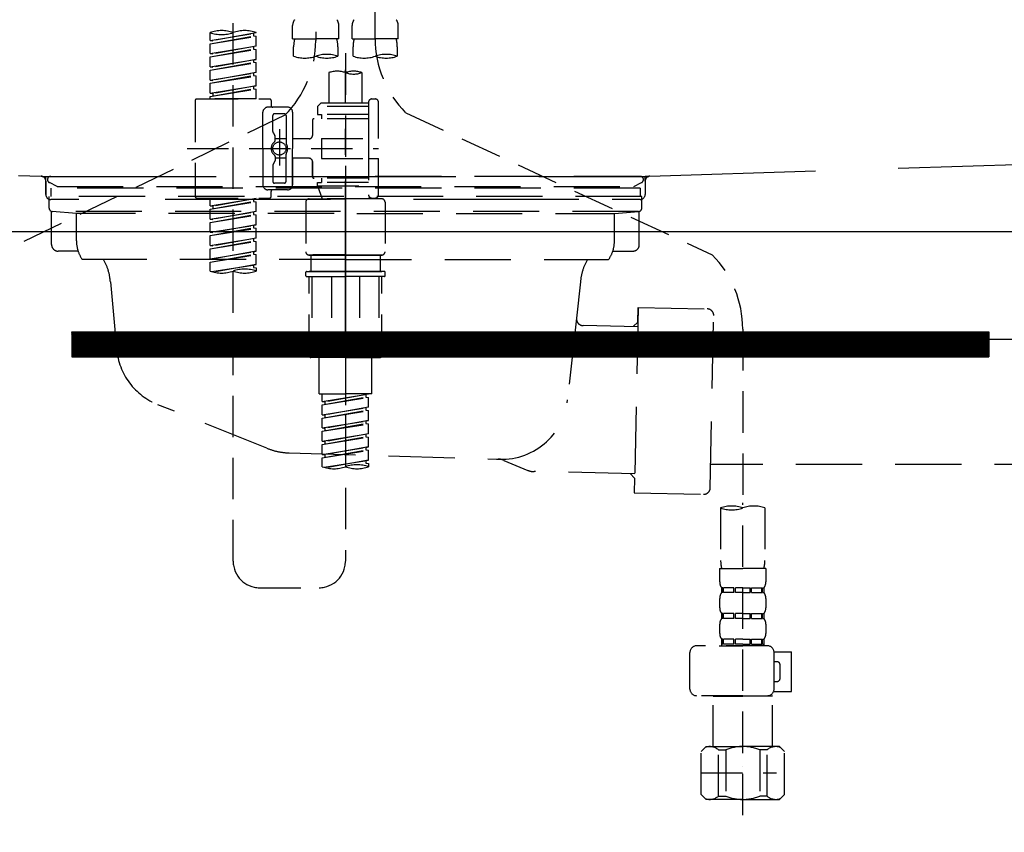
# Model space of a CAD drawing. Extents: x 163 to 26285, y -32850 to -24450.
# Drawn here: x 3808 to 4105, y -30564 to -30318 of the extents above; entities that cross this region are included whole.
import ezdxf

# ---------------------------------------------------------------- set-up
doc = ezdxf.new("R2010")
doc.units = 0
doc.header["$LTSCALE"] = 50
doc.header["$MEASUREMENT"] = 0
for name, pattern in [('CENTER', [2, 1.25, -0.25, 0.25, -0.25]), ('DASHED', [0.75, 0.5, -0.25]), ('HIDDEN', [0.375, 0.25, -0.125]), ('STYLE_01', [1.40625, 0.9375, -0.15625, 0.15625, -0.15625])]:
    doc.linetypes.add(name, pattern=pattern)
doc.layers.get('0').update_dxf_attribs({"linetype": 'CONTINUOUS'})
for name, color, linetype in [('122-扉', 6, 'CONTINUOUS'), ('140-パーツ芯', 13, 'CENTER'), ('150-機器', 8, 'CONTINUOUS'), ('160-文字', 254, 'CONTINUOUS')]:
    doc.layers.add(name, color=color, linetype=linetype)
doc.styles.add('KH001', font='txt')
doc.dimstyles.new('KH1xx030', dxfattribs={"dimscale": 30, "dimtxt": 2, "dimasz": 0.6, "dimexe": 0.3, "dimexo": 1.2, "dimgap": 0.5, "dimtad": 3, "dimdec": 1, "dimdsep": 46, "dimlunit": 6, "dimtxsty": 'KH001', "dimblk": 'DOT', "dimcen": 1, "dimdle": 1, "dimclrd": 256, "dimclre": 256, "dimclrt": 256, "dimadec": 0, "dimazin": 0, "dimtfac": 1, "dimtdec": 1, "dimtix": 1, "dimtmove": 2, "dimatfit": 3, "dimldrblk": 'CLOSEDBLANK', "dimfxl": 1, "dimtolj": 1, "dimtzin": 0, "dimlwd": -1, "dimlwe": -1, "dimarcsym": 0})

# ---------------------------------------------------------------- blocks, each defined once
blk = doc.blocks.new('_ClosedBlank')
at = {"color": 0, "linetype": 'ByBlock', "lineweight": -2}
for p, q in [((-1, 0.167), (0, 0)), ((-1, 0.167), (-1, -0.167)), ((0, 0), (-1, -0.167))]:
    blk.add_line(p, q, dxfattribs=at)
blk = doc.blocks.new('_Dot')
at = {"color": 0, "linetype": 'ByBlock', "lineweight": -2}
blk.add_line((-0.5, 0), (-1, 0), dxfattribs=at)
at = {"color": 0, "linetype": 'ByBlock', "const_width": 0.5}
blk.add_lwpolyline([(-0.25, 0, 1), (0.25, 0, 1)], format="xyb", close=True, dxfattribs=at)

msp = doc.modelspace()

# ---------------------------------------------------------------- hatches: boundary and pattern name
at = {"layer": '122-扉'}
h = msp.add_hatch(dxfattribs=at)
h.set_pattern_fill('ANSI31', color=256, style=0)
h.set_pattern_definition([(45, (-177426.99811, -35449.37651), (-0.08838834765, 0.08838834765), [])])
h.paths.add_polyline_path([(3823.58, -30412.42), (4100.58, -30412.42), (4100.58, -30419.92), (3823.58, -30419.92)])

# ---------------------------------------------------------------- linework, layer by layer
for p, q in [((3446.25, -30382.12), (4496.25, -30382.12)), ((3823.58, -30412.42), (3823.58, -30419.92)), ((3823.58, -30412.42), (4100.58, -30412.42)), ((4100.58, -30412.42), (4100.58, -30419.92)), ((3823.58, -30419.92), (4100.58, -30419.92))]:
    msp.add_line(p, q, dxfattribs=at)
at = {"layer": '140-パーツ芯', "linetype": 'STYLE_01'}
msp.add_line((3906.25, -30413.62), (3906.25, -30333.26), dxfattribs=at)
at = {"layer": '150-機器', "color": 13, "linetype": 'DASHED', "ltscale": 0.5}
for p, q in [((3915.22, -30323.78), (3915.22, -30205.29)), ((3897.27, -30209.25), (3897.27, -30324.41)), ((3872.33, -30481.67), (3872.33, -30243.48)), ((3890.29, -30323.9), (3890.29, -30319.86)), ((3904.25, -30323.9), (3904.25, -30319.86)), ((3908.24, -30323.9), (3908.24, -30319.86)), ((3922.2, -30323.9), (3922.2, -30319.86)), ((3865.35, -30324.36), (3865.35, -30322)), ((3865.35, -30324.36), (3879.31, -30322.11)), ((3865.35, -30325.36), (3878.47, -30323)), ((3865.35, -30325.36), (3879.31, -30323.11)), ((3879.31, -30322.11), (3866.2, -30324.47)), ((3878.47, -30322.26), (3878.47, -30323)), ((3878.47, -30323), (3879.31, -30323.11)), ((3878.47, -30323), (3879.31, -30323.11)), ((3878.47, -30323), (3879.31, -30323.11)), ((3879.31, -30322.11), (3879.31, -30322)), ((3879.31, -30326.1), (3879.31, -30323.11)), ((3879.31, -30326.1), (3879.31, -30323.11)), ((3865.35, -30324.36), (3866.2, -30324.47)), ((3865.35, -30328.35), (3865.35, -30325.36)), ((3865.35, -30328.35), (3879.31, -30326.1)), ((3879.31, -30326.1), (3866.2, -30328.46)), ((3878.47, -30326.25), (3878.47, -30326.99)), ((3878.47, -30326.25), (3878.47, -30326.99)), ((3890.29, -30323.9), (3897.27, -30323.9)), ((3890.58, -30329.15), (3890.58, -30326.33)), ((3904.25, -30323.9), (3897.27, -30323.9)), ((3903.95, -30326.33), (3903.95, -30329.15)), ((3908.24, -30323.9), (3915.22, -30323.9)), ((3908.54, -30329.15), (3908.54, -30326.33)), ((3922.2, -30323.9), (3915.22, -30323.9)), ((3921.9, -30326.33), (3921.9, -30329.15)), ((3865.35, -30329.35), (3878.47, -30326.99)), ((3865.35, -30329.35), (3879.31, -30327.1)), ((3865.35, -30328.35), (3866.2, -30328.46)), ((3865.35, -30332.34), (3865.35, -30329.35)), ((3878.47, -30326.99), (3879.31, -30327.1)), ((3878.47, -30326.99), (3879.31, -30327.1)), ((3879.31, -30330.09), (3879.31, -30327.1)), ((3879.31, -30330.09), (3879.31, -30327.1)), ((3906.24, -30328.26), (3906.24, -30481.67)), ((3865.35, -30332.34), (3879.31, -30330.09)), ((3865.35, -30333.34), (3878.47, -30330.98)), ((3865.35, -30333.34), (3879.31, -30331.09)), ((3865.35, -30332.34), (3866.2, -30332.45)), ((3879.31, -30330.09), (3866.2, -30332.45)), ((3878.47, -30330.23), (3878.47, -30330.98)), ((3878.47, -30330.24), (3878.47, -30330.98)), ((3878.47, -30330.24), (3878.47, -30330.98)), ((3878.47, -30330.98), (3879.31, -30331.09)), ((3878.47, -30330.98), (3879.31, -30331.09)), ((3878.47, -30330.98), (3879.31, -30331.09)), ((3878.52, -30330.22), (3879.31, -30330.09)), ((3879.31, -30334.08), (3879.31, -30331.09)), ((3879.31, -30334.08), (3879.31, -30331.09)), ((3865.35, -30336.33), (3865.35, -30333.34)), ((3865.35, -30336.33), (3879.31, -30334.08)), ((3865.35, -30337.33), (3878.47, -30334.97)), ((3865.35, -30337.33), (3879.31, -30335.08)), ((3879.31, -30334.08), (3866.2, -30336.44)), ((3878.47, -30334.23), (3878.47, -30334.97)), ((3878.47, -30334.23), (3878.47, -30334.97)), ((3878.47, -30334.97), (3879.31, -30335.08)), ((3878.47, -30334.97), (3879.31, -30335.08)), ((3879.31, -30338.07), (3879.31, -30335.08)), ((3879.31, -30338.07), (3879.31, -30335.08)), ((3901.26, -30334.11), (3901.26, -30343.3)), ((3911.23, -30334.11), (3911.23, -30343.3)), ((3865.35, -30336.33), (3866.2, -30336.44)), ((3865.35, -30340.32), (3865.35, -30337.33)), ((3865.35, -30340.32), (3879.31, -30338.07)), ((3879.31, -30338.07), (3866.2, -30340.43)), ((3878.47, -30338.2), (3878.47, -30338.96)), ((3878.47, -30338.22), (3878.47, -30338.96)), ((3878.47, -30338.22), (3878.47, -30338.96)), ((3878.52, -30338.2), (3879.31, -30338.07)), ((3865.35, -30341.32), (3878.47, -30338.96)), ((3865.35, -30341.32), (3879.31, -30339.07)), ((3865.35, -30340.32), (3866.2, -30340.43)), ((3865.35, -30342.06), (3865.35, -30341.32)), ((3866.2, -30340.43), (3866.2, -30341.17)), ((3878.47, -30338.96), (3879.31, -30339.07)), ((3878.47, -30338.96), (3879.31, -30339.07)), ((3879.31, -30342.06), (3879.31, -30339.07)), ((3879.31, -30342.06), (3879.31, -30339.07)), ((3860.86, -30342.56), (3860.86, -30371.48)), ((3861.36, -30342.06), (3883.3, -30342.06)), ((3879.31, -30342.06), (3865.35, -30342.06)), ((3883.8, -30342.56), (3883.8, -30344.05)), ((3898.76, -30343.3), (3897.77, -30344.3)), ((3913.22, -30344.3), (3897.77, -30344.3)), ((3897.77, -30344.3), (3897.77, -30346.79)), ((3901.26, -30343.3), (3898.76, -30343.3)), ((3901.26, -30344.1), (3901.21, -30344.1)), ((3913.22, -30343.3), (3901.26, -30343.3)), ((3913.22, -30343.05), (3913.22, -30343.3)), ((3913.22, -30343.3), (3913.22, -30354.03)), ((3914.22, -30342.06), (3915.22, -30342.06)), ((3916.22, -30354.03), (3916.22, -30343.05)), ((3887.92, -30346.98), (3800.81, -30389.12)), ((3881.31, -30357.02), (3881.31, -30346.05)), ((3888.79, -30344.55), (3882.81, -30344.55)), ((3884.3, -30351.9), (3884.3, -30347.04)), ((3887.79, -30346.55), (3884.8, -30346.55)), ((3888.29, -30347.04), (3888.29, -30355.34)), ((3890.29, -30346.05), (3890.29, -30357.02)), ((3897.77, -30346.79), (3899.01, -30346.79)), ((3899.01, -30346.79), (3899.01, -30348.04)), ((3913.22, -30346.79), (3899.01, -30346.79)), ((3924.43, -30346.21), (4017.03, -30389.15)), ((3896.27, -30348.54), (3896.27, -30353.08)), ((3913.22, -30348.04), (3896.77, -30348.04)), ((3884.37, -30352.15), (3884.93, -30353.12)), ((3886.3, -30351.16), (3886.3, -30362.1)), ((3886.3, -30352.03), (3886.3, -30362)), ((3885, -30354.62), (3885, -30353.37)), ((3888.29, -30354.07), (3885, -30354.06)), ((3895.27, -30354.08), (3890.29, -30354.08)), ((3899.01, -30354.03), (3899.01, -30360.01)), ((3899.01, -30354.03), (3916.22, -30354.03)), ((3913.22, -30354.03), (3913.22, -30371.16)), ((3858.41, -30357.02), (3916.21, -30357.02)), ((3881.31, -30357.02), (3881.31, -30367.99)), ((3888.29, -30366.99), (3888.29, -30358.69)), ((3890.29, -30367.99), (3890.29, -30357.02)), ((3884.3, -30362.14), (3884.3, -30366.99)), ((3884.37, -30361.89), (3884.93, -30360.91)), ((3885, -30359.42), (3885, -30360.66)), ((3888.29, -30359.97), (3885, -30359.97)), ((3895.27, -30359.96), (3890.29, -30359.96)), ((3890.29, -30359.96), (3890.29, -30367.99)), ((3896.27, -30360.96), (3896.27, -30365.5)), ((3896.27, -30365.5), (3896.27, -30360.96)), ((3899.01, -30360.01), (3916.22, -30360.01)), ((3913.47, -30360.01), (3916.22, -30360.01)), ((3916.22, -30370.98), (3916.22, -30360.01)), ((3887.79, -30367.49), (3884.8, -30367.49)), ((3913.22, -30365.99), (3896.77, -30365.99)), ((3897.77, -30367.24), (3899.01, -30367.24)), ((3897.77, -30368.24), (3897.77, -30367.24)), ((3899.01, -30365.99), (3899.01, -30367.24)), ((3913.22, -30367.24), (3899.01, -30367.24)), ((3888.79, -30369.48), (3882.81, -30369.48)), ((3883.8, -30371.48), (3883.8, -30369.98)), ((3888.79, -30369.48), (3884.3, -30369.48)), ((3897.77, -30368.24), (3913.22, -30368.24)), ((3897.77, -30368.24), (3899.26, -30372.23)), ((3861.36, -30371.98), (3883.3, -30371.98)), ((3865.35, -30374.34), (3865.35, -30371.98)), ((3865.35, -30374.34), (3879.31, -30372.09)), ((3865.35, -30375.34), (3878.47, -30372.98)), ((3865.35, -30375.34), (3879.31, -30373.09)), ((3879.31, -30372.09), (3866.2, -30374.45)), ((3878.47, -30372.24), (3878.47, -30372.98)), ((3878.47, -30372.98), (3879.31, -30373.09)), ((3878.47, -30372.98), (3879.31, -30373.09)), ((3878.47, -30372.98), (3879.31, -30373.09)), ((3879.31, -30376.08), (3879.31, -30373.09)), ((3879.31, -30376.08), (3879.31, -30373.09)), ((3894.28, -30373.22), (3894.28, -30388.19)), ((3895.27, -30372.23), (3906.24, -30372.23)), ((3913.23, -30372.23), (3899.26, -30372.23)), ((3917.21, -30372.23), (3906.24, -30372.23)), ((3913.46, -30371.62), (3913.23, -30372.23)), ((3914.22, -30371.98), (3915.22, -30371.98)), ((3918.21, -30373.22), (3918.21, -30388.19)), ((3865.35, -30374.34), (3866.2, -30374.45)), ((3865.35, -30378.33), (3865.35, -30375.34)), ((3865.35, -30378.33), (3879.31, -30376.08)), ((3865.35, -30379.33), (3878.47, -30376.97)), ((3866.2, -30374.45), (3866.2, -30375.19)), ((3879.31, -30376.08), (3866.2, -30378.44)), ((3878.47, -30376.23), (3878.47, -30376.97)), ((3878.47, -30376.23), (3878.47, -30376.97)), ((3878.47, -30376.97), (3879.31, -30377.07)), ((3878.47, -30376.97), (3879.31, -30377.07)), ((3865.35, -30379.33), (3879.31, -30377.07)), ((3865.35, -30378.33), (3866.2, -30378.44)), ((3865.35, -30382.32), (3865.35, -30379.33)), ((3879.31, -30380.07), (3879.31, -30377.07)), ((3879.31, -30380.07), (3879.31, -30377.07)), ((3865.35, -30382.32), (3879.31, -30380.07)), ((3865.35, -30383.32), (3878.47, -30380.96)), ((3865.35, -30383.32), (3879.31, -30381.06)), ((3865.35, -30382.32), (3866.2, -30382.42)), ((3879.31, -30380.07), (3866.2, -30382.42)), ((3878.47, -30380.2), (3878.47, -30380.96)), ((3878.47, -30380.22), (3878.47, -30380.96)), ((3878.47, -30380.22), (3878.47, -30380.96)), ((3878.47, -30380.96), (3879.31, -30381.06)), ((3878.47, -30380.96), (3879.31, -30381.06)), ((3878.47, -30380.96), (3879.31, -30381.06)), ((3878.52, -30380.2), (3879.31, -30380.07)), ((3879.31, -30384.06), (3879.31, -30381.06)), ((3879.31, -30384.06), (3879.31, -30381.06)), ((3865.35, -30386.31), (3865.35, -30383.32)), ((3865.35, -30386.31), (3879.31, -30384.06)), ((3865.35, -30387.31), (3878.47, -30384.95)), ((3865.35, -30387.31), (3879.31, -30385.05)), ((3879.31, -30384.06), (3866.2, -30386.41)), ((3878.47, -30384.21), (3878.47, -30384.95)), ((3878.47, -30384.21), (3878.47, -30384.95)), ((3878.47, -30384.95), (3879.31, -30385.05)), ((3878.47, -30384.95), (3879.31, -30385.05)), ((3879.31, -30388.05), (3879.31, -30385.05)), ((3879.31, -30388.05), (3879.31, -30385.05)), ((3865.35, -30386.31), (3866.2, -30386.41)), ((3865.35, -30390.3), (3865.35, -30387.31)), ((3865.35, -30390.3), (3879.31, -30388.05)), ((3865.35, -30391.3), (3878.47, -30388.94)), ((3879.31, -30388.05), (3866.2, -30390.4)), ((3878.47, -30388.18), (3878.47, -30388.94)), ((3878.47, -30388.2), (3878.47, -30388.94)), ((3878.47, -30388.2), (3878.47, -30388.94)), ((3878.47, -30388.94), (3879.31, -30389.04)), ((3878.47, -30388.94), (3879.31, -30389.04)), ((3878.52, -30388.17), (3879.31, -30388.05)), ((3865.35, -30391.3), (3879.31, -30389.04)), ((3865.35, -30390.3), (3866.2, -30390.4)), ((3865.35, -30394.03), (3865.35, -30391.3)), ((3879.31, -30392.04), (3879.31, -30389.04)), ((3879.31, -30392.04), (3879.31, -30389.04)), ((3895.27, -30389.18), (3906.24, -30389.18)), ((3906.24, -30389.18), (3895.27, -30389.18)), ((3895.77, -30389.18), (3895.77, -30394.17)), ((3906.24, -30389.17), (3896.44, -30389.17)), ((3906.24, -30389.17), (3916.04, -30389.17)), ((3917.21, -30389.18), (3906.24, -30389.18)), ((3906.24, -30389.18), (3917.21, -30389.18)), ((3916.72, -30389.18), (3916.72, -30394.17)), ((3865.88, -30394.2), (3879.31, -30392.04)), ((3879.31, -30392.04), (3866.44, -30394.35)), ((3878.47, -30392.17), (3878.47, -30392.93)), ((3878.47, -30392.19), (3878.47, -30392.93)), ((3878.47, -30392.19), (3878.47, -30392.93)), ((3878.47, -30392.93), (3879.31, -30393.03)), ((3878.47, -30392.93), (3879.31, -30393.03)), ((3878.52, -30392.16), (3879.31, -30392.04)), ((3879.31, -30393.03), (3879.31, -30394.03)), ((3894.28, -30395.47), (3894.28, -30394.37)), ((3894.47, -30394.17), (3895.27, -30394.17)), ((3895.27, -30394.17), (3906.24, -30394.17)), ((3895.77, -30394.17), (3895.27, -30394.17)), ((3906.24, -30394.17), (3895.27, -30394.17)), ((3895.77, -30394.17), (3895.27, -30394.17)), ((3917.21, -30394.17), (3906.24, -30394.17)), ((3906.24, -30394.17), (3917.21, -30394.17)), ((3916.72, -30394.17), (3917.21, -30394.17)), ((3916.72, -30394.17), (3917.21, -30394.17)), ((3918.01, -30394.17), (3917.21, -30394.17)), ((3918.21, -30395.47), (3918.21, -30394.37)), ((3894.47, -30395.67), (3906.24, -30395.67)), ((3895.27, -30419.6), (3895.27, -30395.67)), ((3896.13, -30395.67), (3896.13, -30418.6)), ((3901.98, -30395.67), (3901.98, -30418.6)), ((3918.01, -30395.67), (3906.24, -30395.67)), ((3910.51, -30395.67), (3910.51, -30418.6)), ((3916.35, -30395.67), (3916.35, -30418.6)), ((3917.21, -30419.6), (3917.21, -30395.67)), ((4026.24, -30411.58), (4026.24, -30465.55)), ((3901.98, -30418.6), (3896.13, -30418.6)), ((3910.51, -30418.6), (3916.35, -30418.6)), ((3906.24, -30420.1), (3895.77, -30420.1)), ((3898.26, -30431.07), (3898.26, -30420.1)), ((3906.24, -30420.1), (3916.72, -30420.1)), ((3914.22, -30431.07), (3914.22, -30420.1)), ((3898.26, -30431.07), (3906.24, -30431.07)), ((3899.26, -30433.43), (3899.26, -30431.07)), ((3899.26, -30433.43), (3913.23, -30431.18)), ((3899.26, -30434.43), (3912.38, -30432.07)), ((3899.26, -30434.43), (3913.23, -30432.18)), ((3899.26, -30433.43), (3900.11, -30433.54)), ((3913.23, -30431.18), (3900.11, -30433.54)), ((3900.11, -30434.28), (3900.11, -30433.54)), ((3914.22, -30431.07), (3906.24, -30431.07)), ((3912.38, -30431.33), (3912.38, -30432.07)), ((3912.38, -30432.07), (3913.23, -30432.18)), ((3912.38, -30432.07), (3913.23, -30432.18)), ((3912.38, -30432.07), (3913.23, -30432.18)), ((3913.23, -30435.17), (3913.23, -30432.18)), ((3913.23, -30435.17), (3913.23, -30432.18)), ((3899.26, -30437.42), (3899.26, -30434.43)), ((3899.26, -30437.42), (3913.23, -30435.17)), ((3899.26, -30438.42), (3912.38, -30436.06)), ((3899.26, -30438.42), (3913.23, -30436.17)), ((3913.23, -30435.17), (3900.11, -30437.53)), ((3912.38, -30435.32), (3912.38, -30436.06)), ((3912.38, -30435.32), (3912.38, -30436.06)), ((3912.38, -30436.06), (3913.23, -30436.17)), ((3912.38, -30436.06), (3913.23, -30436.17)), ((3913.23, -30439.16), (3913.23, -30436.17)), ((3913.23, -30439.16), (3913.23, -30436.17)), ((3899.26, -30437.42), (3900.11, -30437.53)), ((3899.26, -30441.41), (3899.26, -30438.42)), ((3899.26, -30441.41), (3913.23, -30439.16)), ((3900.11, -30438.27), (3900.11, -30437.53)), ((3913.23, -30439.16), (3900.11, -30441.52)), ((3912.38, -30439.3), (3912.38, -30440.05)), ((3912.38, -30439.31), (3912.38, -30440.05)), ((3912.38, -30439.31), (3912.38, -30440.05)), ((3912.43, -30439.29), (3913.23, -30439.16)), ((3899.26, -30442.41), (3912.38, -30440.05)), ((3899.26, -30442.41), (3913.23, -30440.16)), ((3899.26, -30441.41), (3900.11, -30441.52)), ((3899.26, -30445.4), (3899.26, -30442.41)), ((3900.11, -30442.26), (3900.11, -30441.52)), ((3912.38, -30440.05), (3913.23, -30440.16)), ((3912.38, -30440.05), (3913.23, -30440.16)), ((3912.38, -30440.05), (3913.23, -30440.16)), ((3913.23, -30443.15), (3913.23, -30440.16)), ((3913.23, -30443.15), (3913.23, -30440.16)), ((3899.26, -30445.4), (3913.23, -30443.15)), ((3899.26, -30446.4), (3912.38, -30444.04)), ((3899.26, -30446.4), (3913.23, -30444.15)), ((3899.26, -30445.4), (3900.11, -30445.51)), ((3913.23, -30443.15), (3900.11, -30445.51)), ((3912.38, -30443.3), (3912.38, -30444.04)), ((3912.38, -30443.3), (3912.38, -30444.04)), ((3912.38, -30444.04), (3913.23, -30444.15)), ((3912.38, -30444.04), (3913.23, -30444.15)), ((3913.23, -30447.14), (3913.23, -30444.15)), ((3913.23, -30447.14), (3913.23, -30444.15)), ((3899.26, -30449.39), (3899.26, -30446.4)), ((3899.26, -30449.39), (3913.23, -30447.14)), ((3899.26, -30450.39), (3912.38, -30448.03)), ((3899.26, -30450.39), (3913.23, -30448.14)), ((3900.11, -30446.25), (3900.11, -30445.51)), ((3913.23, -30447.14), (3900.11, -30449.5)), ((3912.38, -30447.28), (3912.38, -30448.03)), ((3912.38, -30447.29), (3912.38, -30448.03)), ((3912.38, -30447.29), (3912.38, -30448.03)), ((3912.38, -30448.03), (3913.23, -30448.14)), ((3912.38, -30448.03), (3913.23, -30448.14)), ((3912.43, -30447.27), (3913.23, -30447.14)), ((3913.23, -30451.13), (3913.23, -30448.14)), ((3913.23, -30451.13), (3913.23, -30448.14)), ((3899.26, -30449.39), (3900.11, -30449.5)), ((3899.26, -30453.12), (3899.26, -30450.39)), ((3899.79, -30453.29), (3913.23, -30451.13)), ((3900.11, -30450.24), (3900.11, -30449.5)), ((3913.23, -30451.13), (3900.35, -30453.44)), ((3912.38, -30451.26), (3912.38, -30452.02)), ((3912.38, -30451.28), (3912.38, -30452.02)), ((3912.38, -30451.28), (3912.38, -30452.02)), ((3912.43, -30451.26), (3913.23, -30451.13)), ((3912.38, -30452.02), (3913.23, -30452.13)), ((3912.38, -30452.02), (3913.23, -30452.13)), ((3913.23, -30452.13), (3913.23, -30453.12)), ((4019.56, -30465.55), (4019.56, -30481.43)), ((4026.24, -30558.32), (4026.24, -30464.01)), ((4032.93, -30465.55), (4032.93, -30481.43)), ((4019.26, -30483.86), (4019.26, -30487.9)), ((4019.26, -30483.86), (4026.24, -30483.86)), ((4033.22, -30483.86), (4026.24, -30483.86)), ((4033.22, -30483.86), (4033.22, -30487.9)), ((3880.31, -30489.65), (3898.26, -30489.65)), ((4019.86, -30489.64), (4019.86, -30491.14)), ((4020.26, -30489.64), (4019.86, -30489.64)), ((4020.26, -30491.14), (4020.26, -30489.64)), ((4020.45, -30491.14), (4020.45, -30489.64)), ((4023.57, -30489.64), (4020.45, -30489.64)), ((4023.57, -30491.14), (4023.57, -30489.64)), ((4024.03, -30491.14), (4024.03, -30489.64)), ((4026.24, -30489.64), (4024.03, -30489.64)), ((4026.24, -30489.64), (4028.45, -30489.64)), ((4028.45, -30491.14), (4028.45, -30489.64)), ((4028.91, -30491.14), (4028.91, -30489.64)), ((4028.91, -30489.64), (4032.04, -30489.64)), ((4032.04, -30491.14), (4032.04, -30489.64)), ((4032.23, -30491.14), (4032.23, -30489.64)), ((4032.23, -30489.64), (4032.63, -30489.64)), ((4032.63, -30489.64), (4032.63, -30491.14)), ((4019.26, -30492.88), (4019.26, -30495.68)), ((4020.26, -30491.14), (4019.86, -30491.14)), ((4023.57, -30491.14), (4020.45, -30491.14)), ((4026.24, -30491.14), (4024.03, -30491.14)), ((4026.24, -30491.14), (4028.45, -30491.14)), ((4028.91, -30491.14), (4032.04, -30491.14)), ((4032.23, -30491.14), (4032.63, -30491.14)), ((4033.22, -30492.88), (4033.22, -30495.68)), ((4019.86, -30497.42), (4019.86, -30498.92)), ((4020.26, -30497.42), (4019.86, -30497.42)), ((4020.26, -30498.92), (4019.86, -30498.92)), ((4020.26, -30498.92), (4020.26, -30497.42)), ((4020.45, -30498.92), (4020.45, -30497.42)), ((4023.57, -30497.42), (4020.45, -30497.42)), ((4023.57, -30498.92), (4020.45, -30498.92)), ((4023.57, -30498.92), (4023.57, -30497.42)), ((4024.03, -30498.92), (4024.03, -30497.42)), ((4026.24, -30497.42), (4024.03, -30497.42)), ((4026.24, -30498.92), (4024.03, -30498.92)), ((4026.24, -30497.42), (4028.45, -30497.42)), ((4026.24, -30498.92), (4028.45, -30498.92)), ((4028.45, -30498.92), (4028.45, -30497.42)), ((4028.91, -30498.92), (4028.91, -30497.42)), ((4028.91, -30497.42), (4032.04, -30497.42)), ((4028.91, -30498.92), (4032.04, -30498.92)), ((4032.04, -30498.92), (4032.04, -30497.42)), ((4032.23, -30498.92), (4032.23, -30497.42)), ((4032.23, -30497.42), (4032.63, -30497.42)), ((4032.23, -30498.92), (4032.63, -30498.92)), ((4032.63, -30497.42), (4032.63, -30498.92)), ((4019.26, -30500.66), (4019.26, -30503.46)), ((4033.22, -30500.66), (4033.22, -30503.46)), ((4033.72, -30507.2), (4012.28, -30507.2)), ((4019.16, -30507.2), (4026.24, -30507.2)), ((4020.26, -30505.2), (4019.86, -30505.2)), ((4019.86, -30505.2), (4019.86, -30507.2)), ((4020.26, -30506.7), (4019.86, -30506.7)), ((4020.26, -30506.7), (4020.26, -30505.2)), ((4023.57, -30505.2), (4020.45, -30505.2)), ((4020.45, -30506.7), (4020.45, -30505.2)), ((4023.57, -30506.7), (4020.45, -30506.7)), ((4023.57, -30506.7), (4023.57, -30505.2)), ((4026.24, -30505.2), (4024.03, -30505.2)), ((4024.03, -30506.7), (4024.03, -30505.2)), ((4026.24, -30506.7), (4024.03, -30506.7)), ((4026.24, -30505.2), (4028.45, -30505.2)), ((4026.24, -30506.7), (4028.45, -30506.7)), ((4028.45, -30506.7), (4028.45, -30505.2)), ((4028.91, -30505.2), (4032.04, -30505.2)), ((4028.91, -30506.7), (4028.91, -30505.2)), ((4028.91, -30506.7), (4032.04, -30506.7)), ((4032.04, -30506.7), (4032.04, -30505.2)), ((4032.23, -30505.2), (4032.63, -30505.2)), ((4032.23, -30506.7), (4032.23, -30505.2)), ((4032.23, -30506.7), (4032.63, -30506.7)), ((4032.63, -30505.2), (4032.63, -30507.2)), ((4010.29, -30520.26), (4010.29, -30509.19)), ((4035.71, -30508.99), (4041, -30508.99)), ((4035.72, -30520.26), (4035.72, -30509.19)), ((4041, -30520.96), (4041, -30508.99)), ((4036.52, -30511.98), (4035.72, -30511.98)), ((4037.51, -30516.97), (4037.51, -30512.98)), ((4035.72, -30517.97), (4036.52, -30517.97)), ((4026.24, -30522.26), (4012.28, -30522.26)), ((4017.37, -30522.26), (4017.27, -30522.36)), ((4017.27, -30522.36), (4026.24, -30522.36)), ((4017.27, -30537.62), (4017.27, -30522.36)), ((4026.24, -30522.26), (4033.72, -30522.26)), ((4035.22, -30522.36), (4026.24, -30522.36)), ((4035.12, -30522.26), (4035.22, -30522.36)), ((4035.22, -30537.62), (4035.22, -30522.36)), ((4035.59, -30520.96), (4041, -30520.96)), ((4013.68, -30539.11), (4015.17, -30537.62)), ((4015.17, -30537.62), (4026.24, -30537.62)), ((4016.31, -30537.62), (4026.24, -30537.62)), ((4036.18, -30537.62), (4026.24, -30537.62)), ((4037.31, -30537.62), (4026.24, -30537.62)), ((4038.81, -30539.11), (4037.31, -30537.62)), ((4013.68, -30552.08), (4013.68, -30539.11)), ((4018.88, -30538.61), (4021.11, -30538.61)), ((4018.88, -30552.58), (4018.88, -30538.61)), ((4021.11, -30538.61), (4021.11, -30552.58)), ((4033.61, -30538.61), (4031.38, -30538.61)), ((4031.38, -30538.61), (4031.38, -30552.58)), ((4033.61, -30552.58), (4033.61, -30538.61)), ((4038.81, -30552.08), (4038.81, -30539.11)), ((4013.68, -30545.59), (4036.47, -30545.59)), ((4026.24, -30543.6), (4026.28, -30543.6)), ((4013.68, -30552.08), (4015.17, -30553.57)), ((4038.81, -30552.08), (4037.31, -30553.57)), ((4026.24, -30553.57), (4015.17, -30553.57)), ((4018.88, -30552.58), (4021.11, -30552.58)), ((4026.24, -30553.57), (4037.31, -30553.57)), ((4033.61, -30552.58), (4031.38, -30552.58))]:
    msp.add_line(p, q, dxfattribs=at)
at = {"layer": '150-機器', "color": 161, "linetype": 'HIDDEN', "ltscale": 4}
for p, q in [((3507.7, -30355.47), (3814.3, -30365.37)), ((3998.2, -30365.37), (4304.8, -30355.47)), ((3814.3, -30365.37), (3815.75, -30365.42)), ((3814.63, -30365.42), (3997.87, -30365.42)), ((3815.75, -30366.87), (3815.75, -30365.42)), ((3815.75, -30366.87), (3815.75, -30370.92)), ((3815.75, -30370.92), (3815.75, -30366.93)), ((3998.2, -30365.37), (3996.75, -30365.42)), ((3996.75, -30366.87), (3996.75, -30365.42)), ((3996.75, -30366.87), (3996.75, -30370.92)), ((3996.75, -30366.93), (3996.75, -30370.92)), ((3825.75, -30372.42), (3817.25, -30372.42)), ((3976.75, -30372.42), (3835.75, -30372.42)), ((3995.25, -30372.42), (3986.75, -30372.42))]:
    msp.add_line(p, q, dxfattribs=at)
at = {"layer": '150-機器', "color": 13, "linetype": 'CENTER'}
msp.add_line((3906.24, -30362.2), (3906.24, -30468.88), dxfattribs=at)
at = {"layer": '150-機器', "color": 13, "linetype": 'DASHED', "ltscale": 0.8}
for p, q in [((3819.13, -30368.44), (3816.81, -30367.32)), ((3817.24, -30365.42), (3906.24, -30365.42)), ((3995.24, -30365.42), (3906.24, -30365.42)), ((3993.35, -30368.44), (3995.68, -30367.32)), ((3995.24, -30369.02), (3817.24, -30369.02)), ((3817.24, -30369.02), (3817.24, -30371.52)), ((3819.13, -30368.44), (3993.35, -30368.44)), ((3995.24, -30369.02), (3995.24, -30371.52)), ((3995.74, -30371.52), (3816.74, -30371.52)), ((3816.74, -30375.02), (3816.74, -30371.52)), ((3995.74, -30375.02), (3995.74, -30371.52)), ((3817.49, -30386.02), (3817.49, -30376.02)), ((3824.99, -30376.66), (3817.7, -30376.02)), ((3994.79, -30376.02), (3817.7, -30376.02)), ((3902.84, -30376.66), (3824.99, -30376.66)), ((3824.99, -30384.87), (3824.99, -30376.66)), ((3909.64, -30376.66), (3987.49, -30376.66)), ((3987.49, -30376.66), (3994.79, -30376.02)), ((3987.49, -30384.87), (3987.49, -30376.66)), ((3994.99, -30386.02), (3994.99, -30376.02)), ((3825.5, -30388.02), (3819.49, -30388.02)), ((3986.98, -30388.02), (3992.99, -30388.02)), ((3906.24, -30390.52), (3826.74, -30390.52)), ((3906.24, -30390.52), (3985.74, -30390.52)), ((3835.24, -30397.32), (3837.12, -30417.64)), ((3977.24, -30397.32), (3976.04, -30408.26)), ((3994.63, -30405.02), (3993.49, -30461)), ((3994.54, -30409.48), (3994.63, -30405.02)), ((3994.63, -30405.02), (4015.52, -30405.44)), ((3976.04, -30408.26), (3973.33, -30432.92)), ((3993.18, -30410.79), (3994.54, -30409.48)), ((4016.42, -30459.47), (4017.48, -30407.48)), ((3994.51, -30410.82), (3977.99, -30410.48)), ((4173.64, -30414.91), (4017.34, -30414.48)), ((3882.45, -30447.51), (3849.61, -30434.37)), ((3889.28, -30448.93), (3952.32, -30450.79)), ((3954.09, -30451.18), (3961.37, -30454.2)), ((4152.27, -30452.49), (4016.57, -30452.47)), ((3993.61, -30455.21), (3963.19, -30454.59)), ((3992.27, -30455.18), (3993.58, -30456.54)), ((3993.58, -30456.54), (3993.49, -30461)), ((3993.49, -30461), (4014.38, -30461.43))]:
    msp.add_line(p, q, dxfattribs=at)
at = {"layer": '150-機器', "color": 13, "linetype": 'DASHED', "ltscale": 0.8, "flags": 128}
for points in [[(3817.24, -30365.42, 0.350162), (3816.27, -30366.2, 0.350162), (3816.81, -30367.32)], [(3995.68, -30367.32, 0.350162), (3996.22, -30366.2, 0.350162), (3995.24, -30365.42)], [(3816.74, -30375.02, 0.198912), (3817.04, -30375.73, 0.198912), (3817.74, -30376.02)], [(3994.74, -30376.02, 0.198912), (3995.45, -30375.73, 0.198912), (3995.74, -30375.02)], [(3824.99, -30384.87, 0.075216), (3825.44, -30387.83, 0.075216), (3826.74, -30390.52)], [(3985.74, -30390.52, 0.075216), (3987.05, -30387.83, 0.075216), (3987.49, -30384.87)], [(3817.49, -30386.02, 0.198912), (3818.08, -30387.44, 0.198912), (3819.49, -30388.02)], [(3992.99, -30388.02, 0.198912), (3994.41, -30387.44, 0.198912), (3994.99, -30386.02)], [(3835.24, -30397.32, 0.059994), (3834.6, -30393.79, 0.059994), (3833.13, -30390.52)], [(3979.36, -30390.52, 0.059994), (3977.89, -30393.79, 0.059994), (3977.24, -30397.32)], [(4017.48, -30407.48, 0.198912), (4016.92, -30406.06, 0.198912), (4015.52, -30405.44)], [(3976.04, -30408.26, 0.210515), (3976.53, -30409.8, 0.210515), (3977.99, -30410.48)], [(3837.12, -30417.64, 0.138146), (3841.01, -30427.76, 0.138146), (3849.61, -30434.37)], [(3951.85, -30450.78, 0.195777), (3966.23, -30446.22, 0.195777), (3973.33, -30432.92)], [(3882.45, -30447.51, 0.043893), (3885.8, -30448.52, 0.043893), (3889.28, -30448.93)], [(3954.09, -30451.18, 0.04562), (3953.22, -30450.9, 0.04562), (3952.32, -30450.79)], [(3961.37, -30454.2, 0.046779), (3962.26, -30454.48, 0.046779), (3963.19, -30454.59)], [(4014.38, -30461.43, 0.198912), (4015.81, -30460.87, 0.198912), (4016.42, -30459.47)]]:
    msp.add_lwpolyline(points, format="xyb", dxfattribs=at)
at = {"layer": '150-機器', "color": 13, "linetype": 'DASHED', "ltscale": 0.5}
msp.add_circle((3886.3, -30357.02), 1.99, dxfattribs=at)
for centre, radius, start, end in [((3893.13, -30319.86), 2.84, 142.1507, 180), ((3901.4, -30319.86), 2.84, 0, 37.8493), ((3911.08, -30319.86), 2.84, 142.1507, 180), ((3919.36, -30319.86), 2.84, 0, 37.8493), ((3868.84, -30331.87), 10.47, 70.5288, 109.4712), ((3868.84, -30312.13), 10.47, 250.5288, 289.4712), ((3875.82, -30331.87), 10.47, 70.5288, 109.4712), ((3865.35, -30324.41), 31.92, 315, 0), ((3900.56, -30326.33), 9.97, 165.9301, 180), ((3893.98, -30326.33), 9.97, 0, 14.0699), ((3918.51, -30326.33), 9.97, 165.9301, 180), ((3947.13, -30323.78), 31.92, 180, 224.6508), ((3911.93, -30326.33), 9.97, 0, 14.0699), ((3893.93, -30319.7), 10.02, 250.5288, 289.4712), ((3900.61, -30338.6), 10.02, 70.5288, 109.4712), ((3900.61, -30319.7), 10.02, 250.5288, 289.4712), ((3911.88, -30319.7), 10.02, 250.5288, 289.4712), ((3918.56, -30338.6), 10.02, 70.5288, 109.4712), ((3918.56, -30319.7), 10.02, 250.5288, 289.4712), ((3903.75, -30341.16), 7.48, 70.5288, 109.4712), ((3908.74, -30341.16), 7.48, 70.5288, 109.4712), ((3908.74, -30327.05), 7.48, 250.5288, 289.4712), ((3861.36, -30342.56), 0.499, 90, 180), ((3883.3, -30342.56), 0.499, 0, 90), ((3884.3, -30344.05), 0.499, 180, 270), ((3914.22, -30343.05), 0.997, 90, 180), ((3915.22, -30343.05), 0.997, 0, 90), ((3882.81, -30346.05), 1.5, 90, 180), ((3884.8, -30347.04), 0.499, 90, 180), ((3887.79, -30347.04), 0.499, 0, 90), ((3888.79, -30346.05), 1.5, 0, 90), ((3896.77, -30348.54), 0.499, 90, 180), ((3884.8, -30351.9), 0.499, 180, 210), ((3884.5, -30353.37), 0.499, 0, 30), ((3895.27, -30353.08), 0.997, 270, 0), ((3886.21, -30356.97), 2.41, 126.0657, 181.0877), ((3884.5, -30354.62), 0.499, 306.0657, 0), ((3888.79, -30355.34), 0.499, 180, 214.0506), ((3886.38, -30356.97), 2.41, 358.9123, 34.0506), ((3886.21, -30357.06), 2.41, 178.9123, 233.9343), ((3884.5, -30359.42), 0.499, 0, 53.9343), ((3888.79, -30358.69), 0.499, 145.9494, 180), ((3886.38, -30357.06), 2.41, 325.9494, 1.0877), ((3884.8, -30362.14), 0.499, 150, 180), ((3884.5, -30360.66), 0.499, 330, 0), ((3895.27, -30360.96), 0.997, 0, 90), ((3882.81, -30367.99), 1.5, 180, 270), ((3884.8, -30366.99), 0.499, 180, 270), ((3887.79, -30366.99), 0.499, 270, 0), ((3888.79, -30367.99), 1.5, 270, 0), ((3888.79, -30367.99), 1.5, 270, 0), ((3896.77, -30365.5), 0.499, 180, 270), ((3896.77, -30365.5), 0.499, 180, 270), ((3884.3, -30369.98), 0.499, 90, 180), ((3914.22, -30370.98), 0.997, 180.0133, 270), ((3915.22, -30370.98), 0.997, 270, 0), ((3861.36, -30371.48), 0.499, 180, 270), ((3883.3, -30371.48), 0.499, 270, 0), ((3895.27, -30373.22), 0.997, 90, 180), ((3917.21, -30373.22), 0.997, 0, 90), ((3895.27, -30388.19), 0.997, 180, 270), ((3917.21, -30388.19), 0.997, 270, 0), ((3994.33, -30411.58), 31.92, 0, 44.6508), ((3868.84, -30384.16), 10.47, 250.5288, 289.4712), ((3875.82, -30403.9), 10.47, 70.5288, 109.4712), ((3875.82, -30384.16), 10.47, 250.5288, 289.4712), ((3894.47, -30394.37), 0.199, 90, 180), ((3918.01, -30394.37), 0.199, 0, 90), ((3894.47, -30395.47), 0.199, 180, 270), ((3918.01, -30395.47), 0.199, 270, 0), ((3895.77, -30419.6), 0.499, 180, 270), ((3916.72, -30419.6), 0.499, 270, 0), ((3902.75, -30443.25), 10.47, 250.5288, 289.4712), ((3909.73, -30463), 10.47, 70.5288, 109.4712), ((3909.73, -30443.25), 10.47, 250.5288, 289.4712), ((4022.9, -30475), 10.02, 70.5288, 109.4712), ((4022.9, -30456.1), 10.02, 250.5288, 289.4712), ((4029.58, -30475), 10.02, 70.5288, 109.4712), ((3880.31, -30481.67), 7.98, 180, 270), ((3898.26, -30481.67), 7.98, 270, 0), ((4029.53, -30481.43), 9.97, 180, 194.0699), ((4022.95, -30481.43), 9.97, 345.9301, 0), ((4022.11, -30487.9), 2.84, 180, 217.8493), ((4030.38, -30487.9), 2.84, 322.1507, 0), ((4022.11, -30492.88), 2.84, 142.1507, 180), ((4030.38, -30492.88), 2.84, 0, 37.8493), ((4022.11, -30495.68), 2.84, 180, 217.8493), ((4030.38, -30495.68), 2.84, 322.1507, 0), ((4022.11, -30500.66), 2.84, 142.1507, 180), ((4030.38, -30500.66), 2.84, 0, 37.8493), ((4022.11, -30503.46), 2.84, 180, 217.8493), ((4030.38, -30503.46), 2.84, 322.1507, 0), ((4012.28, -30509.19), 1.99, 90, 180), ((4033.72, -30509.19), 1.99, 0, 90), ((4036.52, -30512.98), 0.997, 0, 90), ((4036.52, -30516.97), 0.997, 270, 0), ((4012.28, -30520.26), 1.99, 180.001, 270), ((4033.72, -30520.26), 1.99, 270, 359.999), ((4016.28, -30541.51), 3.89, 48.036, 110.221), ((4026.21, -30551.5), 13.89, 89.864, 111.555), ((4026.28, -30551.5), 13.89, 68.445, 90.136), ((4036.21, -30541.51), 3.89, 69.779, 131.964), ((4016.28, -30549.68), 3.89, 249.779, 311.964), ((4026.24, -30539.85), 13.72, 248.018, 270), ((4026.24, -30539.85), 13.72, 270, 291.982), ((4036.21, -30549.68), 3.89, 228.036, 290.221)]:
    msp.add_arc(centre, radius, start, end, dxfattribs=at)
at = {"layer": '150-機器', "color": 161, "linetype": 'HIDDEN', "ltscale": 4}
for centre, start, end in [((3814.25, -30366.87), 360, 88.1498), ((3998.25, -30366.87), 91.8502, 180), ((3817.25, -30370.92), 180, 270), ((3995.25, -30370.92), 270, 0)]:
    msp.add_arc(centre, 1.5, start, end, dxfattribs=at)

# ---------------------------------------------------------------- leaders
at = {"layer": '160-文字', "annotation_type": 0, "has_hookline": 1, "hookline_direction": 0, "text_width": 298.78}
msp.add_leader([(4092.08, -30632.34), (4387.9, -30029.54), (4565.87, -30029.54)], dimstyle='KH1xx030', override={"dimgap": 0.5, "dimtad": 1}, dxfattribs=at)

doc.saveas('drawing.dxf')
